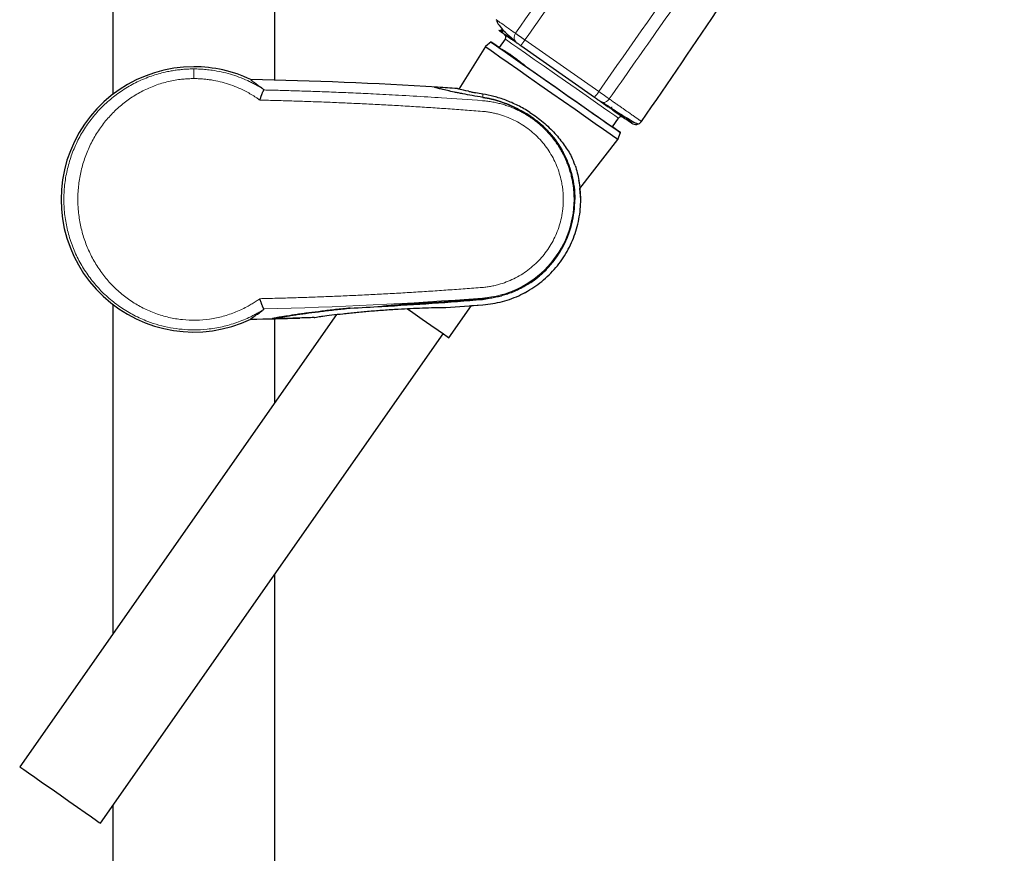
# Model space of a CAD drawing. Units: millimetres. Extents: x 35 to 788, y 37 to 1456.
# Drawn here: x 543 to 683, y 987 to 1106 of the extents above; entities that cross this region are included whole.
import ezdxf

# ---------------------------------------------------------------- set-up
doc = ezdxf.new("R2010")
doc.units = ezdxf.units.MM

msp = doc.modelspace()

# ---------------------------------------------------------------- linework, layer by layer
at = {"color": 7, "linetype": 'Continuous', "lineweight": 25}
for p, q in [((578.894, 1097.355), (578.894, 1427.954)), ((555.894, 1405.254), (555.894, 1095.345)), ((610.469, 1105.892), (610.392, 1105.946)), ((611.118, 1104.422), (611.076, 1104.443)), ((611.254, 1104.586), (611.199, 1104.509)), ((611.732, 1104.126), (611.351, 1104.392)), ((608.868, 1102.109), (605.094, 1096.068)), ((609.661, 1102.774), (608.868, 1102.109)), ((611.674, 1103.196), (610.814, 1101.967)), ((612.764, 1103.049), (612.784, 1103.028)), ((613.894, 1102.251), (624.379, 1094.909)), ((611.023, 1101.821), (611.012, 1101.828)), ((612.489, 1100.942), (612.268, 1100.95)), ((602.053, 1096.334), (601.614, 1096.361)), ((625.308, 1094.259), (626.332, 1093.542)), ((613.459, 1093.258), (613.459, 1093.258)), ((626.91, 1090.696), (627.77, 1091.925)), ((628.851, 1091.866), (629.028, 1091.742)), ((628.868, 1091.767), (629.01, 1091.693)), ((629.223, 1091.605), (629.702, 1091.271)), ((630.645, 1091.131), (630.636, 1091.147)), ((627.708, 1088.917), (628.063, 1089.889)), ((622.266, 1081.95), (627.708, 1088.917)), ((622.411, 1080.379), (622.267, 1081.952)), ((608.453, 1066.146), (609.141, 1066.304)), ((555.894, 1065.414), (555.894, 1018.609)), ((589.635, 1064.91), (589.635, 1064.911)), ((603.676, 1060.697), (606.88, 1065.272)), ((606.88, 1065.272), (608.511, 1065.386)), ((587.684, 1064.01), (542.635, 999.673)), ((578.894, 1051.456), (578.894, 1063.403)), ((554.103, 991.643), (602.857, 1061.271)), ((578.894, 530.954), (578.894, 1027.048)), ((555.894, 994.201), (555.894, 553.654))]:
    msp.add_line(p, q, dxfattribs=at)
at = {"color": 8, "linetype": 'Continuous', "lineweight": 18}
for p, q in [((610.78, 1104.432), (610.749, 1104.454)), ((611.199, 1104.509), (611.302, 1104.436)), ((611.354, 1104.4), (611.405, 1104.471)), ((614.479, 1103.057), (624.964, 1095.715)), ((629.65, 1091.219), (629.438, 1091.368))]:
    msp.add_line(p, q, dxfattribs=at)
at = {"color": 7, "linetype": 'Continuous', "lineweight": 25, "flags": 128}
for points in [[(608.868, 1102.109), (608.953, 1102.049), (609.329, 1101.786), (609.992, 1101.321), (610.923, 1100.67), (612.09, 1099.853), (613.456, 1098.896), (614.977, 1097.83), (616.605, 1096.69), (618.287, 1095.513)], [(610.814, 1101.967), (610.402, 1102.256), (609.892, 1102.613), (609.67, 1102.768), (609.744, 1102.716), (610.111, 1102.459), (610.759, 1102.005), (611.668, 1101.369), (612.808, 1100.571), (614.142, 1099.636), (615.628, 1098.596), (617.218, 1097.482), (618.861, 1096.332)], [(610.814, 1101.967), (610.818, 1101.964), (611.012, 1101.828)], [(614.58, 1099.329), (615.941, 1098.377), (617.406, 1097.351), (618.923, 1096.289), (620.438, 1095.228), (621.896, 1094.207), (623.246, 1093.261), (624.439, 1092.426), (625.432, 1091.731), (626.19, 1091.2), (626.686, 1090.853), (626.901, 1090.703), (626.91, 1090.696)], [(618.861, 1096.332), (620.504, 1095.181), (622.094, 1094.068), (623.58, 1093.028), (624.915, 1092.093), (626.055, 1091.295), (626.964, 1090.659), (627.612, 1090.205), (627.979, 1089.948), (628.053, 1089.896), (627.832, 1090.051), (627.322, 1090.408), (626.91, 1090.697)], [(618.287, 1095.513), (619.969, 1094.335), (621.597, 1093.195), (623.119, 1092.13), (624.486, 1091.173), (625.653, 1090.356), (626.583, 1089.704), (627.247, 1089.239), (627.623, 1088.976), (627.708, 1088.917)], [(597.779, 1064.827), (598.531, 1064.3), (599.874, 1063.359), (601.089, 1062.509), (602.118, 1061.789), (602.913, 1061.232), (603.437, 1060.865), (603.667, 1060.704), (603.676, 1060.697)], [(542.635, 999.673), (542.779, 999.572), (543.203, 999.275), (543.886, 998.797), (544.794, 998.161), (545.881, 997.4), (547.093, 996.551), (548.369, 995.658)], [(548.369, 995.658), (549.645, 994.765), (550.857, 993.916), (551.944, 993.155), (552.852, 992.519), (553.535, 992.041), (553.959, 991.744), (554.103, 991.643), (554.103, 991.643)]]:
    msp.add_lwpolyline(points, dxfattribs=at)
at = {"color": 8, "linetype": 'Continuous', "lineweight": 18, "flags": 128}
for points in [[(627.769, 1091.926), (627.648, 1092.011), (627.24, 1092.297), (626.56, 1092.773), (625.633, 1093.422), (624.492, 1094.22), (623.179, 1095.139), (621.741, 1096.146), (620.231, 1097.204), (618.701, 1098.275), (617.209, 1099.32), (615.807, 1100.301), (614.547, 1101.184), (613.474, 1101.935), (612.627, 1102.528), (612.036, 1102.942), (611.723, 1103.161), (611.674, 1103.196)], [(612.96, 1103.184), (612.943, 1103.145), (612.928, 1103.092), (612.921, 1103.041), (612.923, 1102.994), (612.933, 1102.952), (612.953, 1102.917), (612.98, 1102.891)], [(567.394, 1098.939), (567.394, 1098.906), (567.394, 1098.828), (567.394, 1098.706), (567.394, 1098.542), (567.395, 1098.341), (567.395, 1098.108), (567.395, 1097.847), (567.395, 1097.565)], [(626.563, 1093.381), (626.589, 1093.369), (626.621, 1093.368), (626.657, 1093.377), (626.697, 1093.395), (626.737, 1093.423), (626.778, 1093.458), (626.817, 1093.5), (626.853, 1093.547)], [(626.965, 1093.125), (626.914, 1093.142), (626.862, 1093.171)], [(627.038, 1093.074), (626.993, 1093.087), (626.947, 1093.111)]]:
    msp.add_lwpolyline(points, dxfattribs=at)
at = {"color": 7, "linetype": 'Continuous', "lineweight": 25}
for centre, radius, start, end in [((611.443, 1104.334), 0.3, 144.5, 235), ((611.264, 1103.483), 0.5, 325, 55), ((567.394, 1080.379), 18.874, 90, 295.39182), ((567.394, 1080.379), 18.874, 64.60834, 90), ((564.099, 498.818), 598.72, 86.365476, 88.910137), ((628.18, 1091.638), 0.5, 55, 145), ((629.165, 1091.925), 0.3, 235, 314.68502), ((630.224, 1092.038), 1, 235, 325.20586), ((564.099, 1661.941), 598.72, 271.089868, 271.757518), ((564.099, 1661.941), 598.72, 271.381115, 271.757576)]:
    msp.add_arc(centre, radius, start, end, dxfattribs=at)
at = {"color": 8, "linetype": 'Continuous', "lineweight": 18}
for centre, radius, start, end in [((611.522, 1104.257), 0.283, 140.92984, 230.81313), ((613.326, 1102.974), 0.266, 191.86101, 234.62389), ((602.243, 1111.321), 14.766, 322.09867, 325.96264), ((612.728, 1103.98), 14.766, 322.09867, 325.96264), ((629.006, 1092.036), 0.3, 235.02313, 325.5227), ((629.063, 1091.975), 0.283, 239.28386, 329.14193)]:
    msp.add_arc(centre, radius, start, end, dxfattribs=at)
for points, knots in [([(613.131, 1104.008), (616.971, 1109.456), (626.694, 1123.246), (639.289, 1141.105), (649.867, 1156.082), (657.028, 1166.212), (663.423, 1175.248), (668.005, 1181.711), (670.113, 1184.685)], [0, 0, 0, 0, 0.2024567, 0.5124929, 0.6637691, 0.7593681, 0.8892985, 1, 1, 1, 1]), ([(671.313, 1183.826), (669.9, 1181.835), (667.005, 1177.754), (662.565, 1171.48), (657.921, 1164.906), (653.073, 1158.032), (648.022, 1150.859), (642.373, 1142.826), (635.893, 1133.598), (626.44, 1120.123), (619.203, 1109.797), (614.479, 1103.057)], [0, 0, 0, 0, 0.0741608, 0.1519898, 0.2334871, 0.3186526, 0.4074865, 0.4999887, 0.6169622, 0.7499917, 1, 1, 1, 1]), ([(624.964, 1095.715), (629.583, 1102.301), (638.82, 1115.472), (650.155, 1131.632), (659.402, 1144.797), (665.349, 1153.255), (670.19, 1160.138), (673.753, 1165.202), (677.064, 1169.901), (679.385, 1173.186), (680.454, 1174.699)], [0, 0, 0, 0, 0.2499975, 0.49999634, 0.61346154, 0.74999726, 0.82133895, 0.87499826, 0.94242939, 1, 1, 1, 1]), ([(681.558, 1173.269), (680.327, 1171.514), (677.702, 1167.773), (673.763, 1162.164), (669.742, 1156.437), (665.15, 1149.888), (659.902, 1142.402), (651.38, 1130.234), (642.485, 1117.524), (633.307, 1104.42), (628.715, 1097.869), (626.468, 1094.664)], [0, 0, 0, 0, 0.06699374, 0.14283448, 0.2142088, 0.2856902, 0.3928212, 0.49995825, 0.74996904, 0.87766658, 1, 1, 1, 1]), ([(613.131, 1104.008), (612.662, 1104.34), (611.768, 1104.971), (610.903, 1105.583), (610.52, 1105.855), (610.478, 1105.886), (610.469, 1105.892)], [0, 0, 0, 0, 0.3431474, 0.6536208, 0.9284504, 1, 1, 1, 1]), ([(611.164, 1104.523), (611.123, 1104.466), (611.052, 1104.417), (610.89, 1104.39), (610.807, 1104.414), (610.749, 1104.454)], [0, 0, 0, 0, 0.5, 0.5, 1, 1, 1, 1]), ([(611.164, 1104.523), (611.185, 1104.509), (611.224, 1104.481), (611.569, 1104.239), (611.734, 1104.124)], [0, 0, 0, 0, 0.5215951, 1, 1, 1, 1]), ([(611.354, 1104.4), (611.313, 1104.342), (611.289, 1104.257), (611.317, 1104.092), (611.368, 1104.02), (611.426, 1103.98)], [0, 0, 0, 0, 0.5, 0.5, 1, 1, 1, 1]), ([(613.301, 1102.667), (613.213, 1102.728), (613.131, 1102.811), (613.004, 1103.019), (612.959, 1103.143), (612.926, 1103.405), (612.937, 1103.542), (613.005, 1103.795), (613.063, 1103.911), (613.131, 1104.008)], [0, 0, 0, 0, 0.25, 0.25, 0.5, 0.5, 0.75, 0.75, 1, 1, 1, 1]), ([(614.479, 1103.057), (614.445, 1103.081), (614.376, 1103.129), (614.274, 1103.2), (614.174, 1103.27), (614.076, 1103.34), (613.978, 1103.408), (613.882, 1103.476), (613.786, 1103.543), (613.693, 1103.609), (613.604, 1103.672), (613.52, 1103.731), (613.441, 1103.787), (613.368, 1103.839), (613.3, 1103.887), (613.237, 1103.932), (613.179, 1103.973), (613.147, 1103.996), (613.131, 1104.008)], [0, 0, 0, 0, 0.0611754, 0.1214982, 0.1814331, 0.2413934, 0.3017295, 0.3627656, 0.4248074, 0.4881735, 0.5522441, 0.61567, 0.6786828, 0.7415795, 0.8047078, 0.8684715, 0.9333625, 1, 1, 1, 1]), ([(577.345, 1064.74), (577.238, 1064.673), (577.028, 1064.54), (576.711, 1064.35), (576.398, 1064.171), (576.089, 1064.001), (575.785, 1063.842), (575.256, 1063.577), (574.503, 1063.236), (573.495, 1062.849), (572.478, 1062.525), (571.087, 1062.169), (569.394, 1061.891), (566.918, 1061.761), (564.038, 1062.024), (561.187, 1062.824), (558.867, 1063.867), (557.029, 1064.965), (555.614, 1066.049), (554.564, 1067.008), (553.571, 1068.026), (552.442, 1069.405), (551.284, 1071.206), (550.338, 1073.133), (549.618, 1075.163), (549.136, 1077.267), (548.899, 1079.416), (548.913, 1081.58), (549.177, 1083.726), (549.685, 1085.823), (550.431, 1087.842), (551.401, 1089.757), (552.581, 1091.543), (553.728, 1092.907), (554.734, 1093.913), (555.796, 1094.859), (556.95, 1095.72), (558.162, 1096.469), (559.441, 1097.159), (561.073, 1097.864), (562.682, 1098.345), (563.831, 1098.595), (564.546, 1098.722), (565.261, 1098.82), (565.974, 1098.888), (566.685, 1098.931), (567.158, 1098.936), (567.394, 1098.939)], [0, 0, 0, 0, 0.0055164, 0.0109092, 0.0161782, 0.0213235, 0.026345, 0.0312429, 0.0471846, 0.0624966, 0.0783861, 0.0937647, 0.1250345, 0.1528744, 0.2014618, 0.2500205, 0.2812584, 0.3124818, 0.3436987, 0.3593117, 0.3749246, 0.4061408, 0.4373679, 0.4686105, 0.4998766, 0.5311572, 0.5624475, 0.5937389, 0.625028, 0.6563046, 0.6875644, 0.7188081, 0.7500376, 0.7812567, 0.7968699, 0.8124825, 0.8436967, 0.8599122, 0.8749312, 0.9073266, 0.9374225, 0.9480328, 0.9585695, 0.9690334, 0.9794257, 0.9897475, 1, 1, 1, 1]), ([(567.394, 1098.939), (567.539, 1098.938), (567.83, 1098.936), (568.267, 1098.92), (568.705, 1098.894), (569.144, 1098.857), (569.584, 1098.81), (570.308, 1098.714), (571.319, 1098.532), (572.585, 1098.208), (573.837, 1097.791), (574.835, 1097.378), (575.616, 1097.005), (576.184, 1096.709), (576.766, 1096.381), (577.15, 1096.14), (577.346, 1096.018)], [0, 0, 0, 0, 0.0412495, 0.0826773, 0.1242853, 0.1660752, 0.2080487, 0.2502076, 0.3739309, 0.5002843, 0.622344, 0.7502058, 0.8087961, 0.8699583, 0.9336928, 1, 1, 1, 1]), ([(567.395, 1097.565), (567.265, 1097.564), (567.006, 1097.562), (566.617, 1097.547), (566.228, 1097.523), (565.84, 1097.49), (565.259, 1097.425), (564.489, 1097.306), (563.539, 1097.099), (562.602, 1096.834), (561.377, 1096.404), (559.897, 1095.73), (558.232, 1094.714), (556.696, 1093.507), (555.306, 1092.124), (554.08, 1090.583), (553.033, 1088.901), (552.178, 1087.101), (551.529, 1085.204), (551.097, 1083.237), (550.887, 1081.228), (550.906, 1079.206), (551.151, 1077.203), (551.619, 1075.245), (552.301, 1073.362), (553.188, 1071.579), (554.264, 1069.919), (555.518, 1068.402), (556.932, 1067.046), (558.49, 1065.868), (560.174, 1064.885), (561.963, 1064.111), (563.833, 1063.558), (565.757, 1063.238), (567.707, 1063.156), (569.652, 1063.315), (571.243, 1063.644), (572.483, 1064.022), (573.394, 1064.361), (574.285, 1064.755), (575.053, 1065.152), (575.707, 1065.532), (576.256, 1065.879), (576.61, 1066.129), (576.787, 1066.254)], [0, 0, 0, 0, 0.0061461, 0.0122907, 0.0184381, 0.0245923, 0.0307574, 0.0461434, 0.0615471, 0.0769302, 0.0924032, 0.1233396, 0.1543873, 0.1855627, 0.2168697, 0.248306, 0.279862, 0.3115244, 0.3432753, 0.3750948, 0.4069897, 0.4388279, 0.4706857, 0.5024992, 0.5342414, 0.5658844, 0.5974183, 0.6288312, 0.6601177, 0.6912756, 0.7223075, 0.7532281, 0.7840545, 0.8148211, 0.8455548, 0.8762957, 0.9070778, 0.9224688, 0.937947, 0.9533958, 0.9689143, 0.9792441, 0.9896006, 1, 1, 1, 1]), ([(576.787, 1094.505), (576.673, 1094.586), (576.444, 1094.748), (576.095, 1094.98), (575.74, 1095.203), (575.381, 1095.417), (575.017, 1095.621), (574.4, 1095.945), (573.515, 1096.355), (572.337, 1096.792), (571.13, 1097.136), (570.102, 1097.341), (569.273, 1097.457), (568.648, 1097.519), (568.022, 1097.558), (567.604, 1097.563), (567.395, 1097.565)], [0, 0, 0, 0, 0.04219143, 0.08423216, 0.12614936, 0.16797047, 0.20972303, 0.25143475, 0.37691102, 0.50167595, 0.62661773, 0.75105183, 0.81346407, 0.87568763, 0.93783022, 1, 1, 1, 1]), ([(577.365, 1095.945), (578.139, 1095.927), (579.723, 1095.889), (582.153, 1095.818), (584.69, 1095.735), (587.335, 1095.636), (590.088, 1095.521), (593.161, 1095.377), (596.703, 1095.192), (599.941, 1095.002), (603.915, 1094.749), (606.501, 1094.561), (608.438, 1094.42)], [0, 0, 0, 0, 0.0746389, 0.1527556, 0.2343502, 0.3194224, 0.4079724, 0.5, 0.6160633, 0.7500008, 0.8126872, 1, 1, 1, 1]), ([(626.468, 1094.664), (626.271, 1094.802), (626.039, 1094.963), (625.522, 1095.325), (625.247, 1095.517), (624.964, 1095.715)], [0, 0, 0, 0, 0.5, 0.5, 1, 1, 1, 1]), ([(608.424, 1092.906), (607.609, 1092.969), (605.979, 1093.095), (603.535, 1093.27), (601.093, 1093.435), (598.654, 1093.59), (596.216, 1093.734), (593.78, 1093.867), (591.346, 1093.99), (588.915, 1094.102), (586.485, 1094.204), (584.058, 1094.295), (581.633, 1094.376), (579.209, 1094.447), (577.594, 1094.485), (576.787, 1094.505)], [0, 0, 0, 0, 0.07743, 0.1547699, 0.2320212, 0.3091856, 0.3862644, 0.4632592, 0.5401715, 0.617003, 0.693755, 0.7704291, 0.847027, 0.9235501, 1, 1, 1, 1]), ([(608.438, 1094.42), (608.564, 1094.409), (608.812, 1094.388), (609.182, 1094.345), (609.547, 1094.293), (609.905, 1094.232), (610.257, 1094.164), (610.603, 1094.087), (610.943, 1094.002), (611.276, 1093.911), (611.603, 1093.812), (611.922, 1093.707), (612.235, 1093.596), (612.542, 1093.48), (612.841, 1093.358), (613.133, 1093.231), (613.418, 1093.099), (613.697, 1092.963), (613.968, 1092.823), (614.232, 1092.68), (614.489, 1092.533), (614.74, 1092.383), (614.983, 1092.23), (615.22, 1092.075), (615.449, 1091.917), (615.672, 1091.758), (615.888, 1091.597), (616.098, 1091.435), (616.301, 1091.272), (616.498, 1091.108), (616.688, 1090.943), (616.872, 1090.778), (617.049, 1090.613), (617.221, 1090.448), (617.387, 1090.283), (617.547, 1090.118), (617.829, 1089.819), (618.22, 1089.373), (618.698, 1088.763), (619.14, 1088.131), (619.544, 1087.48), (619.911, 1086.811), (620.238, 1086.127), (620.528, 1085.43), (620.778, 1084.723), (620.989, 1084.007), (621.161, 1083.286), (621.294, 1082.56), (621.388, 1081.833), (621.447, 1081.106), (621.454, 1080.621), (621.458, 1080.379)], [0, 0, 0, 0, 0.0178983, 0.0355839, 0.0530568, 0.0703171, 0.0873647, 0.1041997, 0.1208221, 0.1372319, 0.1534292, 0.1694139, 0.1851861, 0.2007458, 0.216093, 0.2312277, 0.24615, 0.2608598, 0.2753572, 0.2896423, 0.3037149, 0.3175752, 0.3312231, 0.3446587, 0.357882, 0.370893, 0.3836916, 0.396278, 0.4086522, 0.420814, 0.4327637, 0.4445011, 0.4560263, 0.4673393, 0.4784401, 0.4893288, 0.5000053, 0.5370053, 0.5738069, 0.6104104, 0.6468157, 0.683023, 0.7190325, 0.7548443, 0.7904584, 0.8258751, 0.8610944, 0.8961164, 0.9309413, 0.9655691, 1, 1, 1, 1]), ([(626.468, 1094.664), (626.388, 1094.567), (626.264, 1094.417), (626.057, 1094.278), (625.89, 1094.202), (625.721, 1094.159), (625.616, 1094.163), (625.564, 1094.165)], [0, 0, 0, 0, 0.3152466, 0.4848121, 0.6578915, 0.8309004, 1, 1, 1, 1]), ([(631.045, 1091.468), (631.045, 1091.468), (631.043, 1091.469), (631.034, 1091.476), (631.017, 1091.487), (630.991, 1091.505), (630.955, 1091.53), (630.908, 1091.563), (630.849, 1091.604), (630.775, 1091.655), (630.687, 1091.717), (630.581, 1091.791), (630.458, 1091.877), (630.314, 1091.977), (630.149, 1092.093), (629.96, 1092.224), (629.747, 1092.373), (629.507, 1092.54), (629.24, 1092.727), (628.943, 1092.934), (628.615, 1093.163), (628.255, 1093.415), (627.862, 1093.69), (627.433, 1093.989), (626.97, 1094.313), (626.636, 1094.546), (626.468, 1094.664)], [0, 0, 0, 0, 0.0243997, 0.050299, 0.0776961, 0.1065906, 0.1369832, 0.1688749, 0.2022662, 0.2371583, 0.2735526, 0.3114517, 0.3508583, 0.3917716, 0.4341899, 0.4781122, 0.5235383, 0.5704681, 0.6189016, 0.6688386, 0.7202789, 0.773222, 0.8276671, 0.8836137, 0.9410613, 1, 1, 1, 1]), ([(619.935, 1080.379), (619.934, 1080.49), (619.933, 1080.712), (619.919, 1081.045), (619.897, 1081.378), (619.866, 1081.71), (619.826, 1082.041), (619.777, 1082.372), (619.672, 1082.976), (619.467, 1083.844), (619.094, 1084.951), (618.619, 1086.019), (617.857, 1087.377), (616.674, 1088.935), (615.221, 1090.245), (613.932, 1091.119), (612.907, 1091.682), (611.836, 1092.148), (610.909, 1092.45), (610.153, 1092.641), (609.581, 1092.758), (609.004, 1092.849), (608.617, 1092.887), (608.424, 1092.906)], [0, 0, 0, 0, 0.0178369, 0.0356677, 0.0535047, 0.0713582, 0.0892284, 0.1071254, 0.1250611, 0.1877393, 0.2500829, 0.3125903, 0.3751076, 0.499998, 0.6248887, 0.6875547, 0.7499148, 0.8123625, 0.8749406, 0.9063229, 0.9375775, 0.9687783, 1, 1, 1, 1]), ([(626.947, 1093.111), (626.935, 1093.12), (626.911, 1093.137), (626.885, 1093.155), (626.868, 1093.167), (626.864, 1093.17), (626.862, 1093.171)], [0, 0, 0, 0, 0.2518329, 0.4999959, 0.748161, 1, 1, 1, 1]), ([(628.29, 1092.172), (628.162, 1092.261), (627.905, 1092.442), (627.52, 1092.711), (627.178, 1092.951), (627.028, 1093.056)], [0, 0, 0, 0, 0.3536444, 0.7166264, 1, 1, 1, 1]), ([(608.424, 1067.853), (608.535, 1067.863), (608.756, 1067.883), (609.086, 1067.925), (609.416, 1067.975), (609.744, 1068.034), (610.07, 1068.102), (610.396, 1068.178), (610.989, 1068.334), (611.836, 1068.611), (612.907, 1069.076), (613.932, 1069.639), (615.221, 1070.513), (616.674, 1071.823), (617.857, 1073.382), (618.619, 1074.74), (619.094, 1075.807), (619.467, 1076.915), (619.691, 1077.864), (619.818, 1078.634), (619.885, 1079.214), (619.927, 1079.796), (619.933, 1080.185), (619.935, 1080.379)], [0, 0, 0, 0, 0.0178488, 0.0356803, 0.0535085, 0.0713473, 0.0892107, 0.1071123, 0.125066, 0.1876431, 0.250091, 0.3124506, 0.3751162, 0.5000063, 0.6248964, 0.6874124, 0.7499215, 0.8122635, 0.8749452, 0.9062981, 0.9375482, 0.9687603, 1, 1, 1, 1]), ([(608.438, 1066.339), (610.187, 1066.471), (611.912, 1066.934), (615.072, 1068.458), (616.509, 1069.519), (618.894, 1072.091), (619.844, 1073.604), (621.126, 1076.87), (621.458, 1078.625), (621.458, 1080.379)], [0, 0, 0, 0, 0.25, 0.25, 0.5, 0.5, 0.75, 0.75, 1, 1, 1, 1]), ([(576.787, 1066.254), (577.594, 1066.273), (579.21, 1066.312), (581.633, 1066.383), (584.059, 1066.463), (586.487, 1066.555), (588.916, 1066.656), (591.348, 1066.769), (593.781, 1066.892), (596.217, 1067.025), (598.655, 1067.169), (601.094, 1067.323), (603.536, 1067.489), (605.979, 1067.664), (607.609, 1067.789), (608.424, 1067.852)], [0, 0, 0, 0, 0.0764608, 0.1529929, 0.229598, 0.3062776, 0.3830332, 0.4598664, 0.5367788, 0.6137718, 0.690847, 0.7680059, 0.8452501, 0.9225809, 1, 1, 1, 1])]:
    msp.add_open_spline(points, degree=3, knots=knots, dxfattribs=at)
at = {"color": 7, "linetype": 'Continuous', "lineweight": 25}
for points, knots in [([(631.045, 1091.468), (634.906, 1097.024), (643.266, 1109.292), (652.546, 1123.41), (659.212, 1133.59), (662.547, 1138.687), (665.89, 1143.789), (669.24, 1148.896), (672.604, 1154.005), (675.975, 1159.122), (679.33, 1164.263), (681.54, 1167.717), (682.642, 1169.449)], [0.03559307, 0.03559307, 0.03559307, 0.03559307, 0.21955459, 0.43910917, 0.49399782, 0.54888647, 0.60377511, 0.65866376, 0.7135524, 0.76844105, 0.8233297, 0.87821834, 0.87821834, 0.87821834, 0.87821834]), ([(610.438, 1105.924), (610.464, 1105.793), (610.514, 1105.531), (611.049, 1104.806), (611.919, 1103.894), (612.704, 1103.229), (613.094, 1102.898)], [0, 0, 0, 0, 0.25180842, 0.50330469, 0.75283083, 1, 1, 1, 1]), ([(610.749, 1104.454), (610.759, 1104.447), (610.779, 1104.433), (610.939, 1104.321), (611.158, 1104.168), (611.27, 1104.09)], [0, 0, 0, 0, 0.316468, 0.6521771, 1, 1, 1, 1]), ([(611.173, 1104.517), (611.161, 1104.503), (611.138, 1104.474), (611.091, 1104.439), (611.038, 1104.411), (610.998, 1104.402), (610.978, 1104.397)], [0, 0, 0, 0, 0.2333793, 0.4804779, 0.7376086, 1, 1, 1, 1]), ([(611.343, 1104.038), (611.332, 1104.046), (611.31, 1104.061), (611.288, 1104.077), (611.273, 1104.087), (611.272, 1104.088), (611.271, 1104.089)], [0, 0, 0, 0, 0.250937, 0.4985075, 0.7468335, 1, 1, 1, 1]), ([(611.277, 1104.11), (611.297, 1104.096), (611.337, 1104.068), (611.344, 1104.063), (611.348, 1104.06)], [0, 0, 0, 0, 0.5000435, 1, 1, 1, 1]), ([(611.426, 1103.98), (611.425, 1103.98), (611.423, 1103.982), (611.412, 1103.99), (611.396, 1104.001), (611.373, 1104.017), (611.353, 1104.031), (611.343, 1104.038)], [0, 0, 0, 0, 0.20192613, 0.40096319, 0.59902877, 0.79806854, 1, 1, 1, 1]), ([(611.425, 1103.981), (611.608, 1103.853), (611.895, 1103.652), (612.357, 1103.329), (612.524, 1103.212)], [0, 0, 0, 0, 0.6379936, 1, 1, 1, 1]), ([(611.426, 1103.98), (611.454, 1103.96), (611.569, 1103.879), (611.899, 1103.648), (612.035, 1103.553), (612.355, 1103.329), (612.539, 1103.2), (612.743, 1103.058)], [0, 0, 0, 0, 0.5, 0.5, 0.75, 0.75, 1, 1, 1, 1]), ([(611.551, 1103.892), (611.581, 1103.871), (611.643, 1103.828), (611.999, 1103.579), (612.406, 1103.294), (612.547, 1103.195)], [0, 0, 0, 0, 0.3808348, 0.7844814, 1, 1, 1, 1]), ([(612.779, 1103.032), (612.776, 1103.035), (612.768, 1103.04), (612.751, 1103.052), (612.743, 1103.058)], [0, 0, 0, 0, 0.496091, 1, 1, 1, 1]), ([(612.98, 1102.891), (612.965, 1102.902), (612.935, 1102.923), (612.896, 1102.95), (612.861, 1102.974), (612.832, 1102.995), (612.796, 1103.02), (612.764, 1103.042), (612.772, 1103.037), (612.775, 1103.035)], [0, 0, 0, 0, 0.1007065, 0.2000343, 0.2990603, 0.398871, 0.5005279, 0.7495198, 1, 1, 1, 1]), ([(613.172, 1102.757), (613.163, 1102.763), (613.145, 1102.776), (613.112, 1102.799), (613.073, 1102.826), (613.03, 1102.857), (612.997, 1102.88), (612.98, 1102.891)], [0, 0, 0, 0, 0.2020028, 0.4009963, 0.5989794, 0.7979811, 1, 1, 1, 1]), ([(613.301, 1102.667), (613.324, 1102.65), (613.36, 1102.625), (613.445, 1102.566), (613.493, 1102.532), (613.591, 1102.464), (613.649, 1102.423), (613.773, 1102.336), (613.839, 1102.29), (613.894, 1102.251)], [0, 0, 0, 0, 0.25, 0.25, 0.5, 0.5, 0.75, 0.75, 1, 1, 1, 1]), ([(612.27, 1100.947), (612.113, 1101.057), (611.969, 1101.158), (611.703, 1101.344), (611.584, 1101.428), (611.269, 1101.648), (611.117, 1101.754), (611.023, 1101.821)], [0, 0, 0, 0, 0.25, 0.25, 0.5, 0.5, 1, 1, 1, 1]), ([(611.023, 1101.821), (611.161, 1101.75), (611.353, 1101.64), (611.721, 1101.418), (611.857, 1101.334), (612.154, 1101.15), (612.314, 1101.049), (612.487, 1100.94)], [0, 0, 0, 0, 0.5, 0.5, 0.75, 0.75, 1, 1, 1, 1]), ([(614.58, 1099.329), (614.54, 1099.364), (614.451, 1099.442), (614.306, 1099.559), (614.202, 1099.639), (614.146, 1099.681)], [0, 0, 0, 0, 0.2838526, 0.617151, 1, 1, 1, 1]), ([(575.487, 1097.43), (575.486, 1097.426), (575.484, 1097.419), (575.493, 1097.403), (575.51, 1097.383), (575.537, 1097.358), (575.574, 1097.328), (575.631, 1097.282), (575.718, 1097.215), (575.849, 1097.12), (576.011, 1097.005), (576.206, 1096.866), (576.437, 1096.701), (576.704, 1096.506), (577.005, 1096.28), (577.228, 1096.106), (577.342, 1096.017)], [0, 0, 0, 0, 0.0383962, 0.0782664, 0.1196208, 0.1624688, 0.2068188, 0.2526784, 0.3341782, 0.4176815, 0.5032311, 0.5936388, 0.6884836, 0.7878032, 0.8916316, 1, 1, 1, 1]), ([(608.474, 1094.894), (607.439, 1095.063), (606.495, 1095.233), (605.434, 1095.439), (605.228, 1095.48), (604.828, 1095.56), (604.634, 1095.6), (604.081, 1095.717), (603.746, 1095.79), (603.143, 1095.927), (602.875, 1095.99), (602.526, 1096.077), (602.418, 1096.104), (602.223, 1096.155), (602.136, 1096.179), (601.75, 1096.286), (601.599, 1096.341), (601.614, 1096.361)], [0, 0, 0, 0, 0.25, 0.25, 0.3125, 0.3125, 0.375, 0.375, 0.5, 0.5, 0.625, 0.625, 0.6875, 0.6875, 0.75, 0.75, 1, 1, 1, 1]), ([(608.474, 1094.895), (607.966, 1094.977), (607.473, 1095.062), (606.521, 1095.232), (606.069, 1095.316), (604.802, 1095.562), (604.068, 1095.717), (603.149, 1095.926), (602.879, 1095.99), (602.417, 1096.104), (602.223, 1096.155), (601.989, 1096.22), (601.921, 1096.24), (601.804, 1096.275), (601.755, 1096.291), (601.641, 1096.332), (601.607, 1096.351), (601.614, 1096.361)], [0, 0, 0, 0, 0.125, 0.125, 0.25, 0.25, 0.5, 0.5, 0.625, 0.625, 0.75, 0.75, 0.8125, 0.8125, 0.875, 0.875, 1, 1, 1, 1]), ([(576.787, 1094.505), (576.803, 1094.552), (576.834, 1094.645), (576.879, 1094.776), (576.921, 1094.896), (576.959, 1095.004), (576.993, 1095.1), (577.023, 1095.185), (577.049, 1095.258), (577.071, 1095.32), (577.09, 1095.372), (577.105, 1095.414), (577.136, 1095.494), (577.181, 1095.606), (577.237, 1095.734), (577.287, 1095.833), (577.329, 1095.906), (577.353, 1095.934), (577.364, 1095.947)], [0, 0, 0, 0, 0.0672646, 0.1309641, 0.1907263, 0.2462348, 0.2972291, 0.3435014, 0.3848911, 0.421279, 0.4525797, 0.4787356, 0.4997102, 0.607957, 0.7125924, 0.8130605, 0.9089494, 1, 1, 1, 1]), ([(577.349, 1096.017), (577.355, 1096.011), (577.368, 1096), (577.375, 1095.982), (577.374, 1095.963), (577.365, 1095.951), (577.36, 1095.945)], [0, 0, 0, 0, 0.2459967, 0.4930195, 0.7435583, 1, 1, 1, 1]), ([(606.452, 1095.756), (605.931, 1095.863), (605.536, 1095.952), (605.134, 1096.053), (605.033, 1096.081), (604.903, 1096.124), (604.872, 1096.139), (604.878, 1096.148)], [0, 0, 0, 0, 0.5, 0.5, 0.75, 0.75, 1, 1, 1, 1]), ([(606.452, 1095.756), (606.606, 1095.725), (606.771, 1095.692), (607.119, 1095.623), (607.304, 1095.588), (607.497, 1095.552)], [0, 0, 0, 0, 0.5, 0.5, 1, 1, 1, 1]), ([(608.474, 1094.895), (608.876, 1094.829), (609.29, 1094.746), (610.116, 1094.547), (610.531, 1094.431), (611.364, 1094.162), (611.782, 1094.009), (612.621, 1093.663), (613.042, 1093.47), (613.459, 1093.258)], [0, 0, 0, 0, 0.25, 0.25, 0.5, 0.5, 0.75, 0.75, 1, 1, 1, 1]), ([(613.459, 1093.258), (612.631, 1093.679), (611.796, 1094.021), (610.536, 1094.429), (610.116, 1094.547), (609.288, 1094.746), (608.879, 1094.828), (608.474, 1094.894)], [0, 0, 0, 0, 0.5, 0.5, 0.75, 0.75, 1, 1, 1, 1]), ([(615.183, 1092.763), (614.624, 1093.122), (614.054, 1093.445), (613.186, 1093.878), (612.893, 1094.015), (612.314, 1094.267), (612.027, 1094.383), (611.173, 1094.703), (610.613, 1094.88), (609.525, 1095.171), (609.004, 1095.283), (608.51, 1095.369)], [0, 0, 0, 0, 0.25, 0.25, 0.375, 0.375, 0.5, 0.5, 0.75, 0.75, 1, 1, 1, 1]), ([(624.379, 1094.909), (624.549, 1094.79), (624.726, 1094.667), (625.041, 1094.446), (625.189, 1094.342), (625.308, 1094.259)], [0, 0, 0, 0, 0.5, 0.5, 1, 1, 1, 1]), ([(625.564, 1094.165), (625.564, 1094.165), (625.466, 1094.164), (625.387, 1094.212), (625.308, 1094.259)], [0, 0, 0, 0, 0.00083595, 1, 1, 1, 1]), ([(625.514, 1094.201), (626.228, 1093.727), (627.661, 1092.776), (629.216, 1091.804), (630.3, 1091.186), (630.516, 1091.143), (630.625, 1091.122)], [0, 0, 0, 0, 0.2475646, 0.4968837, 0.7477691, 1, 1, 1, 1]), ([(626.563, 1093.381), (626.54, 1093.397), (626.495, 1093.428), (626.434, 1093.471), (626.378, 1093.51), (626.347, 1093.532), (626.332, 1093.542)], [0, 0, 0, 0, 0.2518306, 0.4999927, 0.7481586, 1, 1, 1, 1]), ([(613.459, 1093.258), (613.616, 1093.183), (613.772, 1093.105), (614.08, 1092.943), (614.234, 1092.859), (614.385, 1092.772)], [0, 0, 0, 0, 0.5, 0.5, 1, 1, 1, 1]), ([(614.754, 1092.549), (614.692, 1092.587), (614.57, 1092.662), (614.447, 1092.735), (614.385, 1092.772)], [0, 0, 0, 0, 0.5015127, 1, 1, 1, 1]), ([(615.33, 1092.18), (615.235, 1092.243), (615.045, 1092.37), (614.851, 1092.489), (614.754, 1092.549)], [0, 0, 0, 0, 0.4991533, 1, 1, 1, 1]), ([(615.183, 1092.763), (615.514, 1092.549), (615.839, 1092.323), (616.468, 1091.855), (616.773, 1091.612), (617.365, 1091.11), (617.653, 1090.85), (618.209, 1090.314), (618.472, 1090.042), (618.972, 1089.495), (619.209, 1089.219), (619.659, 1088.663), (619.872, 1088.382), (620.47, 1087.548), (620.812, 1087.003), (621.108, 1086.477)], [0, 0, 0, 0, 0.125, 0.125, 0.25, 0.25, 0.375, 0.375, 0.5, 0.5, 0.625, 0.625, 0.75, 0.75, 1, 1, 1, 1]), ([(615.327, 1092.182), (615.803, 1091.858), (616.259, 1091.506), (616.914, 1090.932), (617.128, 1090.733), (617.541, 1090.324), (617.74, 1090.114), (618.703, 1089.038), (619.362, 1088.094), (620.18, 1086.549), (620.42, 1086.019), (620.832, 1084.943), (621.005, 1084.394), (621.284, 1083.274), (621.39, 1082.702), (621.533, 1081.544), (621.568, 1080.963), (621.568, 1080.379)], [0, 0, 0, 0, 0.125, 0.125, 0.1875, 0.1875, 0.25, 0.25, 0.5, 0.5, 0.625, 0.625, 0.75, 0.75, 0.875, 0.875, 1, 1, 1, 1]), ([(615.33, 1092.181), (615.809, 1091.855), (616.265, 1091.501), (617.135, 1090.739), (617.551, 1090.327), (618.711, 1089.029), (619.368, 1088.085), (620.18, 1086.549), (620.423, 1086.015), (620.835, 1084.935), (621.008, 1084.385), (621.285, 1083.268), (621.391, 1082.701), (621.533, 1081.547), (621.569, 1080.963), (621.569, 1080.379)], [0, 0, 0, 0, 0.125, 0.125, 0.25, 0.25, 0.5, 0.5, 0.625, 0.625, 0.75, 0.75, 0.875, 0.875, 1, 1, 1, 1]), ([(626.862, 1093.171), (626.861, 1093.172), (626.859, 1093.174), (626.847, 1093.182), (626.83, 1093.194), (626.807, 1093.21), (626.763, 1093.24), (626.689, 1093.292), (626.605, 1093.351), (626.563, 1093.381)], [0, 0, 0, 0, 0.1007253, 0.2000459, 0.299056, 0.39886, 0.5005363, 0.7495234, 1, 1, 1, 1]), ([(626.947, 1093.111), (627.519, 1092.711), (627.97, 1092.396), (628.603, 1091.952), (628.788, 1091.823), (628.834, 1091.79)], [0, 0, 0, 0, 0.5, 0.5, 1, 1, 1, 1]), ([(626.964, 1093.125), (626.969, 1093.122), (626.978, 1093.116), (627.018, 1093.088), (627.038, 1093.074)], [0, 0, 0, 0, 0.5000557, 1, 1, 1, 1]), ([(626.97, 1093.095), (627.01, 1093.068), (627.412, 1092.786), (627.895, 1092.448), (628.387, 1092.104), (628.441, 1092.066), (628.467, 1092.048)], [0, 0, 0, 0, 0.03672223, 0.37283781, 0.6955375, 1, 1, 1, 1]), ([(628.823, 1091.799), (628.769, 1091.837), (628.637, 1091.929), (628.428, 1092.075), (628.293, 1092.17), (628.29, 1092.172)], [0, 0, 0, 0, 0.4119983, 0.9862495, 1, 1, 1, 1]), ([(628.919, 1091.731), (628.907, 1091.74), (628.883, 1091.757), (628.857, 1091.774), (628.84, 1091.787), (628.836, 1091.789), (628.834, 1091.79)], [0, 0, 0, 0, 0.2517922, 0.4999931, 0.7481974, 1, 1, 1, 1]), ([(628.993, 1091.68), (628.992, 1091.68), (628.991, 1091.681), (628.976, 1091.691), (628.953, 1091.707), (628.93, 1091.723), (628.919, 1091.731)], [0, 0, 0, 0, 0.2510429, 0.4985229, 0.746751, 1, 1, 1, 1]), ([(629.438, 1091.368), (629.423, 1091.379), (629.378, 1091.41), (629.15, 1091.57), (629, 1091.675)], [0, 0, 0, 0, 0.3418459, 1, 1, 1, 1]), ([(608.51, 1065.386), (609.452, 1065.457), (610.374, 1065.614), (611.724, 1065.975), (612.169, 1066.117), (613.048, 1066.442), (613.485, 1066.628), (614.755, 1067.24), (615.554, 1067.721), (616.681, 1068.552), (617.044, 1068.847), (617.747, 1069.475), (618.085, 1069.806), (619.039, 1070.835), (619.607, 1071.575), (620.354, 1072.763), (620.587, 1073.174), (621.011, 1074.016), (621.203, 1074.443), (621.714, 1075.747), (621.973, 1076.643), (622.235, 1078.027), (622.301, 1078.497), (622.389, 1079.436), (622.411, 1079.907), (622.41, 1080.379)], [0, 0, 0, 0, 0.125, 0.125, 0.1875, 0.1875, 0.25, 0.25, 0.375, 0.375, 0.4375, 0.4375, 0.5, 0.5, 0.625, 0.625, 0.6875, 0.6875, 0.75, 0.75, 0.875, 0.875, 0.9375, 0.9375, 1, 1, 1, 1]), ([(608.511, 1065.386), (609.454, 1065.457), (610.375, 1065.614), (611.725, 1065.975), (612.17, 1066.117), (613.05, 1066.442), (613.486, 1066.628), (614.757, 1067.24), (615.555, 1067.721), (616.682, 1068.552), (617.046, 1068.847), (617.748, 1069.475), (618.086, 1069.806), (619.041, 1070.835), (619.608, 1071.575), (620.355, 1072.763), (620.588, 1073.174), (621.013, 1074.016), (621.204, 1074.443), (621.715, 1075.747), (621.974, 1076.643), (622.236, 1078.027), (622.302, 1078.497), (622.39, 1079.436), (622.412, 1079.907), (622.411, 1080.379)], [0, 0, 0, 0, 0.125, 0.125, 0.1875, 0.1875, 0.25, 0.25, 0.375, 0.375, 0.4375, 0.4375, 0.5, 0.5, 0.625, 0.625, 0.6875, 0.6875, 0.75, 0.75, 0.875, 0.875, 0.9375, 0.9375, 1, 1, 1, 1]), ([(615.316, 1068.568), (615.792, 1068.892), (616.253, 1069.247), (617.13, 1070.015), (617.541, 1070.422), (618.31, 1071.28), (618.668, 1071.732), (619.164, 1072.442), (619.323, 1072.685), (619.626, 1073.182), (619.771, 1073.436), (620.451, 1074.719), (620.863, 1075.795), (621.284, 1077.482), (621.391, 1078.059), (621.533, 1079.214), (621.569, 1079.795), (621.569, 1080.379)], [0, 0, 0, 0, 0.125, 0.125, 0.25, 0.25, 0.375, 0.375, 0.4375, 0.4375, 0.5, 0.5, 0.75, 0.75, 0.875, 0.875, 1, 1, 1, 1]), ([(615.319, 1068.571), (615.799, 1068.897), (616.26, 1069.254), (617.133, 1070.018), (617.546, 1070.427), (618.321, 1071.293), (618.68, 1071.748), (619.344, 1072.703), (619.646, 1073.2), (620.188, 1074.226), (620.428, 1074.758), (620.839, 1075.837), (621.01, 1076.385), (621.287, 1077.499), (621.391, 1078.065), (621.532, 1079.214), (621.568, 1079.797), (621.568, 1080.379)], [0, 0, 0, 0, 0.125, 0.125, 0.25, 0.25, 0.375, 0.375, 0.5, 0.5, 0.625, 0.625, 0.75, 0.75, 0.875, 0.875, 1, 1, 1, 1]), ([(615.317, 1068.566), (615.224, 1068.505), (615.038, 1068.382), (614.754, 1068.206), (614.466, 1068.036), (614.173, 1067.873), (613.875, 1067.716), (613.445, 1067.501), (612.877, 1067.245), (612.166, 1066.968), (611.444, 1066.731), (610.712, 1066.533), (609.968, 1066.376), (609.213, 1066.256), (608.705, 1066.209), (608.45, 1066.186)], [0, 0, 0, 0, 0.0453748, 0.0908205, 0.1363625, 0.1820262, 0.2278365, 0.2738183, 0.3782327, 0.4819224, 0.5851853, 0.6883228, 0.7916377, 0.8954311, 1, 1, 1, 1]), ([(577.362, 1064.81), (577.355, 1064.818), (577.341, 1064.834), (577.317, 1064.87), (577.291, 1064.916), (577.262, 1064.973), (577.231, 1065.041), (577.196, 1065.119), (577.159, 1065.209), (577.121, 1065.303), (577.081, 1065.411), (577.032, 1065.547), (576.966, 1065.733), (576.882, 1065.971), (576.82, 1066.155), (576.787, 1066.254)], [0, 0, 0, 0, 0.0564737, 0.1148383, 0.1750474, 0.2370318, 0.3006991, 0.3659347, 0.4326028, 0.5005483, 0.5571381, 0.63668, 0.7382924, 0.860301, 1, 1, 1, 1]), ([(598.088, 1065.489), (597.941, 1065.479), (597.645, 1065.457), (597.202, 1065.423), (596.76, 1065.388), (596.318, 1065.351), (595.878, 1065.314), (595.439, 1065.275), (595.003, 1065.235), (594.569, 1065.194), (594.282, 1065.166), (594.139, 1065.152)], [0, 0, 0, 0, 0.1103973, 0.2211509, 0.3321807, 0.4434076, 0.5547558, 0.6661568, 0.7775431, 0.8888468, 1, 1, 1, 1]), ([(608.45, 1066.186), (607.76, 1066.134), (606.38, 1066.031), (604.309, 1065.885), (602.237, 1065.746), (600.163, 1065.613), (598.78, 1065.531), (598.088, 1065.489)], [0, 0, 0, 0, 0.1998277, 0.3997391, 0.5997366, 0.7998228, 1, 1, 1, 1]), ([(575.487, 1063.329), (575.487, 1063.333), (575.487, 1063.341), (575.499, 1063.36), (575.52, 1063.383), (575.55, 1063.411), (575.589, 1063.444), (575.637, 1063.483), (575.694, 1063.526), (575.76, 1063.575), (575.835, 1063.629), (575.918, 1063.689), (576.04, 1063.775), (576.213, 1063.897), (576.45, 1064.066), (576.719, 1064.262), (577.016, 1064.484), (577.233, 1064.653), (577.343, 1064.739)], [0, 0, 0, 0, 0.0439326, 0.0881947, 0.1327982, 0.1777548, 0.2230756, 0.2687717, 0.3148536, 0.3613316, 0.4082156, 0.4555154, 0.5032403, 0.5974215, 0.6941352, 0.793437, 0.8953771, 1, 1, 1, 1]), ([(577.347, 1064.742), (577.354, 1064.748), (577.368, 1064.76), (577.376, 1064.776), (577.375, 1064.793), (577.366, 1064.804), (577.361, 1064.809)], [0, 0, 0, 0, 0.24716996, 0.49496351, 0.74530458, 1, 1, 1, 1]), ([(589.635, 1064.911), (588.932, 1064.841), (588.239, 1064.769), (586.877, 1064.618), (586.216, 1064.541), (584.944, 1064.386), (584.333, 1064.308), (583.456, 1064.192), (583.17, 1064.153), (582.613, 1064.076), (582.342, 1064.038), (581.562, 1063.926), (581.086, 1063.854), (580.445, 1063.754), (580.244, 1063.722), (579.868, 1063.661), (579.693, 1063.632), (579.223, 1063.551), (578.977, 1063.505), (578.72, 1063.451), (578.653, 1063.436), (578.56, 1063.411), (578.535, 1063.401), (578.53, 1063.394)], [0, 0, 0, 0, 0.125, 0.125, 0.25, 0.25, 0.375, 0.375, 0.4375, 0.4375, 0.5, 0.5, 0.625, 0.625, 0.6875, 0.6875, 0.75, 0.75, 0.875, 0.875, 0.9375, 0.9375, 1, 1, 1, 1]), ([(578.53, 1063.394), (578.539, 1063.408), (578.632, 1063.433), (578.885, 1063.486), (578.989, 1063.506), (579.234, 1063.551), (579.375, 1063.577), (579.844, 1063.657), (580.219, 1063.719), (580.864, 1063.819), (581.094, 1063.854), (581.571, 1063.926), (581.82, 1063.962), (582.594, 1064.074), (583.146, 1064.15), (584.317, 1064.306), (584.938, 1064.385), (586.217, 1064.541), (586.876, 1064.618), (587.89, 1064.73), (588.233, 1064.767), (588.927, 1064.839), (589.28, 1064.875), (589.635, 1064.91)], [0, 0, 0, 0, 0.125, 0.125, 0.1875, 0.1875, 0.25, 0.25, 0.375, 0.375, 0.4375, 0.4375, 0.5, 0.5, 0.625, 0.625, 0.75, 0.75, 0.875, 0.875, 0.9375, 0.9375, 1, 1, 1, 1]), ([(584.52, 1063.569), (584.528, 1063.582), (584.64, 1063.606), (584.948, 1063.658), (585.075, 1063.678), (585.368, 1063.721), (585.534, 1063.745), (586.086, 1063.821), (586.53, 1063.878), (587.502, 1063.997), (588.034, 1064.059), (588.892, 1064.153), (589.188, 1064.184), (589.791, 1064.247), (590.098, 1064.277), (591.034, 1064.368), (591.678, 1064.427), (593.006, 1064.54), (593.692, 1064.594), (595.071, 1064.693), (595.767, 1064.738), (596.47, 1064.779)], [0, 0, 0, 0, 0.125, 0.125, 0.1875, 0.1875, 0.25, 0.25, 0.375, 0.375, 0.5, 0.5, 0.5625, 0.5625, 0.625, 0.625, 0.75, 0.75, 0.875, 0.875, 1, 1, 1, 1]), ([(596.47, 1064.779), (597.636, 1064.847), (598.786, 1064.901), (600.487, 1064.96), (601.053, 1064.977), (602.156, 1065.001), (602.694, 1065.01), (603.216, 1065.015)], [0, 0, 0, 0, 0.5, 0.5, 0.75, 0.75, 1, 1, 1, 1])]:
    msp.add_open_spline(points, degree=3, knots=knots, dxfattribs=at)
at = {"color": 8, "linetype": 'Continuous', "lineweight": 18}
for points in [[(611.354, 1104.4), (611.353, 1104.401), (611.335, 1104.413), (611.302, 1104.436)], [(613.191, 1100.302), (613.497, 1100.104), (613.817, 1099.897), (614.147, 1099.682)], [(608.475, 1094.911), (608.475, 1094.906), (608.474, 1094.9), (608.474, 1094.895)], [(608.51, 1095.369), (608.5, 1095.24), (608.488, 1095.087), (608.475, 1094.911)], [(621.458, 1080.379), (621.495, 1080.379), (621.532, 1080.379), (621.568, 1080.379)], [(577.363, 1064.813), (587.733, 1065.049), (598.096, 1065.559), (608.438, 1066.339)]]:
    msp.add_open_spline(points, degree=3, dxfattribs=at)
at = {"color": 7, "linetype": 'Continuous', "lineweight": 25}
for points in [[(613.185, 1100.306), (612.854, 1100.538), (612.547, 1100.753), (612.266, 1100.95)], [(612.489, 1100.942), (612.954, 1100.583), (613.514, 1100.158), (614.147, 1099.682)], [(613.185, 1100.306), (613.187, 1100.305), (613.189, 1100.304), (613.191, 1100.302)], [(614.581, 1099.329), (614.084, 1099.677), (613.615, 1100.006), (613.191, 1100.302)], [(601.614, 1096.361), (601.76, 1096.352), (601.907, 1096.343), (602.053, 1096.334)], [(604.878, 1096.148), (603.863, 1096.217), (603.068, 1096.269), (602.053, 1096.334)], [(608.51, 1095.369), (608.15, 1095.431), (607.813, 1095.493), (607.497, 1095.552)], [(613.459, 1093.258), (613.775, 1093.106), (614.083, 1092.944), (614.385, 1092.772)], [(614.385, 1092.772), (614.547, 1092.679), (614.867, 1092.488), (615.177, 1092.285), (615.33, 1092.181)], [(621.605, 1085.212), (621.459, 1085.641), (621.293, 1086.063), (621.108, 1086.477)], [(621.605, 1085.212), (621.724, 1084.863), (621.936, 1084.158), (622.096, 1083.438), (622.163, 1083.074)], [(622.41, 1080.379), (622.409, 1081.285), (622.327, 1082.183), (622.163, 1083.074)], [(594.139, 1065.151), (598.914, 1065.425), (603.685, 1065.756), (608.453, 1066.146)], [(589.635, 1064.911), (591.137, 1064.985), (592.638, 1065.066), (594.139, 1065.152)], [(589.635, 1064.91), (591.136, 1064.985), (592.638, 1065.065), (594.139, 1065.151)], [(603.216, 1065.015), (604.981, 1065.131), (606.746, 1065.255), (608.51, 1065.386)], [(582.462, 1063.502), (581.152, 1063.462), (579.841, 1063.426), (578.53, 1063.394)], [(584.52, 1063.569), (583.76, 1063.543), (583.223, 1063.526), (582.462, 1063.502)]]:
    msp.add_open_spline(points, degree=3, dxfattribs=at)

doc.saveas('drawing.dxf')
